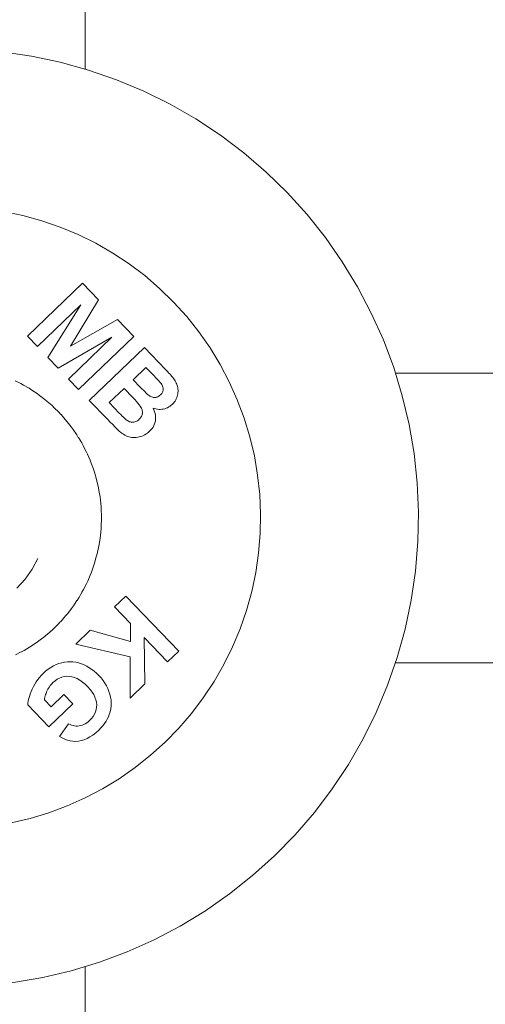
# Model space of a CAD drawing. Units: inches. Extents: x -64 to 225, y -276 to 64.
# Drawn here: x 79 to 85, y -47 to -32 of the extents above; entities that cross this region are included whole.
import ezdxf

# ---------------------------------------------------------------- set-up
doc = ezdxf.new("R2010")
doc.units = ezdxf.units.IN
doc.header["$MEASUREMENT"] = 0
doc.layers.add('_U+0421_U+043B_U+043E_U+0439 1', color=7, linetype='Continuous')

# ---------------------------------------------------------------- blocks, each defined once
blk = doc.blocks.new('block 26')
at = {"layer": '_U+0421_U+043B_U+043E_U+0439 1', "color": 250, "lineweight": 20, "true_color": 0x1c1c1b}
for points in [[(79.601, -32.953), (79.601, -27.749)], [(79.601, -51.235), (79.601, -46.026)]]:
    blk.add_lwpolyline(points, dxfattribs=at)
blk = doc.blocks.new('block 29')
at = {"layer": '_U+0421_U+043B_U+043E_U+0439 1', "color": 250, "lineweight": 20, "true_color": 0x1c1c1b}
for points in [[(104.478, -37.38), (84.116, -37.38)], [(108.728, -41.604), (84.115, -41.604)]]:
    blk.add_lwpolyline(points, dxfattribs=at)
blk = doc.blocks.new('block 45')
at = {"layer": '_U+0421_U+043B_U+043E_U+0439 1', "color": 250, "lineweight": 20, "true_color": 0x1c1c1b}
for points in [[(77.108, -32.677), (76.681, -32.723)], [(77.537, -32.659), (77.108, -32.677)], [(77.966, -32.667), (77.537, -32.659)], [(78.394, -32.702), (77.966, -32.667)], [(76.258, -32.795), (75.841, -32.894)], [(76.681, -32.723), (76.258, -32.795)], [(78.819, -32.764), (78.394, -32.702)], [(79.239, -32.853), (78.819, -32.764)], [(75.841, -32.894), (75.43, -33.019)], [(79.652, -32.967), (79.239, -32.853)], [(80.058, -33.108), (79.652, -32.967)], [(75.43, -33.019), (75.028, -33.169)], [(80.454, -33.273), (80.058, -33.108)], [(75.028, -33.169), (74.636, -33.344)], [(80.839, -33.464), (80.454, -33.273)], [(74.636, -33.344), (74.256, -33.544)], [(74.256, -33.544), (73.889, -33.767)], [(81.211, -33.678), (80.839, -33.464)], [(81.569, -33.914), (81.211, -33.678)], [(73.889, -33.767), (73.537, -34.013)], [(81.911, -34.173), (81.569, -33.914)], [(73.537, -34.013), (73.201, -34.28)], [(82.236, -34.453), (81.911, -34.173)], [(73.201, -34.28), (72.883, -34.568)], [(82.543, -34.753), (82.236, -34.453)], [(72.883, -34.568), (72.583, -34.875)], [(82.831, -35.071), (82.543, -34.753)], [(72.583, -34.875), (72.303, -35.2)], [(77.28, -34.969), (76.997, -34.999)], [(77.565, -34.957), (77.28, -34.969)], [(77.85, -34.962), (77.565, -34.957)], [(78.134, -34.985), (77.85, -34.962)], [(78.416, -35.026), (78.134, -34.985)], [(76.439, -35.113), (76.167, -35.196)], [(76.716, -35.047), (76.439, -35.113)], [(76.997, -34.999), (76.716, -35.047)], [(78.694, -35.085), (78.416, -35.026)], [(78.969, -35.161), (78.694, -35.085)], [(83.098, -35.407), (82.831, -35.071)], [(72.303, -35.2), (72.044, -35.542)], [(76.167, -35.196), (75.9, -35.295)], [(79.238, -35.255), (78.969, -35.161)], [(79.501, -35.364), (79.238, -35.255)], [(75.64, -35.412), (75.388, -35.544)], [(75.9, -35.295), (75.64, -35.412)], [(79.756, -35.491), (79.501, -35.364)], [(83.344, -35.759), (83.098, -35.407)], [(72.044, -35.542), (71.808, -35.9)], [(75.388, -35.544), (75.144, -35.692)], [(80.003, -35.633), (79.756, -35.491)], [(75.144, -35.692), (74.911, -35.855)], [(80.241, -35.79), (80.003, -35.633)], [(74.911, -35.855), (74.688, -36.032)], [(80.468, -35.962), (80.241, -35.79)], [(83.567, -36.126), (83.344, -35.759)], [(71.808, -35.9), (71.594, -36.272)], [(80.684, -36.147), (80.468, -35.962)], [(74.688, -36.032), (74.476, -36.223)], [(83.766, -36.506), (83.567, -36.126)], [(71.594, -36.272), (71.403, -36.657)], [(74.476, -36.223), (74.277, -36.427)], [(80.888, -36.346), (80.684, -36.147)], [(74.277, -36.427), (74.092, -36.643)], [(81.079, -36.558), (80.888, -36.346)], [(81.256, -36.781), (81.079, -36.558)], [(83.942, -36.898), (83.766, -36.506)], [(71.403, -36.657), (71.238, -37.053)], [(74.092, -36.643), (73.92, -36.87)], [(81.419, -37.014), (81.256, -36.781)], [(73.92, -36.87), (73.763, -37.108)], [(84.092, -37.3), (83.942, -36.898)], [(71.238, -37.053), (71.097, -37.459)], [(73.763, -37.108), (73.621, -37.355)], [(81.567, -37.258), (81.419, -37.014)], [(81.699, -37.51), (81.567, -37.258)], [(73.621, -37.355), (73.494, -37.61)], [(84.217, -37.711), (84.092, -37.3)], [(71.097, -37.459), (70.983, -37.872)], [(81.816, -37.77), (81.699, -37.51)], [(73.494, -37.61), (73.384, -37.873)], [(84.316, -38.128), (84.217, -37.711)], [(81.915, -38.037), (81.816, -37.77)], [(70.983, -37.872), (70.894, -38.292)], [(73.384, -37.873), (73.291, -38.142)], [(73.291, -38.142), (73.215, -38.417)], [(81.998, -38.309), (81.915, -38.037)], [(84.388, -38.551), (84.316, -38.128)], [(70.894, -38.292), (70.834, -38.702)], [(73.215, -38.417), (73.156, -38.695)], [(82.064, -38.587), (81.998, -38.309)], [(84.433, -38.978), (84.388, -38.551)], [(73.156, -38.695), (73.155, -38.702)], [(82.112, -38.867), (82.064, -38.587)], [(82.142, -39.151), (82.112, -38.867)], [(84.452, -39.407), (84.433, -38.978)], [(82.154, -39.435), (82.142, -39.151)], [(82.149, -39.72), (82.154, -39.435)], [(84.444, -39.836), (84.452, -39.407)], [(82.126, -40.004), (82.149, -39.72)], [(84.409, -40.264), (84.444, -39.836)], [(82.085, -40.286), (82.126, -40.004)], [(70.837, -40.282), (70.853, -40.43)], [(73.158, -40.282), (73.177, -40.394)], [(82.026, -40.564), (82.085, -40.286)], [(84.347, -40.689), (84.409, -40.264)], [(70.853, -40.43), (70.925, -40.853)], [(73.177, -40.394), (73.243, -40.672)], [(81.95, -40.839), (82.026, -40.564)], [(73.243, -40.672), (73.325, -40.944)], [(84.258, -41.109), (84.347, -40.689)], [(70.925, -40.853), (71.024, -41.27)], [(81.856, -41.108), (81.95, -40.839)], [(73.325, -40.944), (73.425, -41.211)], [(81.747, -41.371), (81.856, -41.108)], [(84.144, -41.522), (84.258, -41.109)], [(71.024, -41.27), (71.149, -41.681)], [(73.425, -41.211), (73.542, -41.471)], [(81.62, -41.626), (81.747, -41.371)], [(73.542, -41.471), (73.674, -41.723)], [(84.003, -41.928), (84.144, -41.522)], [(71.149, -41.681), (71.299, -42.083)], [(73.674, -41.723), (73.822, -41.967)], [(81.478, -41.873), (81.62, -41.626)], [(81.321, -42.111), (81.478, -41.873)], [(73.822, -41.967), (73.985, -42.2)], [(83.838, -42.324), (84.003, -41.928)], [(71.299, -42.083), (71.474, -42.475)], [(81.149, -42.338), (81.321, -42.111)], [(73.985, -42.2), (74.162, -42.423)], [(74.162, -42.423), (74.353, -42.635)], [(80.964, -42.554), (81.149, -42.338)], [(83.647, -42.709), (83.838, -42.324)], [(71.474, -42.475), (71.674, -42.855)], [(80.964, -42.554), (80.765, -42.758)], [(74.353, -42.635), (74.557, -42.834)], [(83.433, -43.081), (83.647, -42.709)], [(71.674, -42.855), (71.897, -43.222)], [(74.557, -42.834), (74.773, -43.019)], [(80.765, -42.758), (80.553, -42.949)], [(74.773, -43.019), (75, -43.191)], [(80.33, -43.126), (80.553, -42.949)], [(80.097, -43.289), (80.33, -43.126)], [(83.196, -43.439), (83.433, -43.081)], [(71.897, -43.222), (72.143, -43.574)], [(75, -43.191), (75.238, -43.348)], [(79.853, -43.437), (80.097, -43.289)], [(75.238, -43.348), (75.485, -43.49)], [(79.601, -43.569), (79.853, -43.437)], [(82.938, -43.781), (83.196, -43.439)], [(72.143, -43.574), (72.41, -43.91)], [(75.485, -43.49), (75.74, -43.617)], [(79.341, -43.686), (79.601, -43.569)], [(75.74, -43.617), (76.003, -43.726)], [(76.003, -43.726), (76.272, -43.82)], [(79.074, -43.785), (79.341, -43.686)], [(76.272, -43.82), (76.547, -43.896)], [(78.524, -43.934), (78.802, -43.868)], [(78.802, -43.868), (79.074, -43.785)], [(82.658, -44.106), (82.938, -43.781)], [(72.41, -43.91), (72.697, -44.228)], [(76.547, -43.896), (76.825, -43.955)], [(76.825, -43.955), (77.107, -43.996)], [(77.107, -43.996), (77.391, -44.019)], [(77.391, -44.019), (77.676, -44.024)], [(77.676, -44.024), (77.96, -44.012)], [(77.96, -44.012), (78.244, -43.982)], [(78.244, -43.982), (78.524, -43.934)], [(82.358, -44.414), (82.658, -44.106)], [(72.697, -44.228), (73.005, -44.528)], [(82.358, -44.414), (82.039, -44.701)], [(73.005, -44.528), (73.33, -44.808)], [(81.704, -44.968), (82.039, -44.701)], [(73.33, -44.808), (73.672, -45.067)], [(81.352, -45.214), (81.704, -44.968)], [(73.672, -45.067), (74.03, -45.303)], [(74.03, -45.303), (74.402, -45.517)], [(80.985, -45.437), (81.352, -45.214)], [(80.605, -45.637), (80.985, -45.437)], [(74.402, -45.517), (74.787, -45.708)], [(74.787, -45.708), (75.183, -45.873)], [(80.213, -45.812), (80.605, -45.637)], [(75.183, -45.873), (75.589, -46.014)], [(79.811, -45.962), (80.213, -45.812)], [(75.589, -46.014), (76.002, -46.128)], [(79.4, -46.087), (79.811, -45.962)], [(76.002, -46.128), (76.422, -46.217)], [(78.983, -46.186), (79.4, -46.087)], [(76.422, -46.217), (76.847, -46.279)], [(76.847, -46.279), (77.275, -46.314)], [(77.275, -46.314), (77.704, -46.322)], [(77.704, -46.322), (78.133, -46.304)], [(78.133, -46.304), (78.559, -46.258)], [(78.559, -46.258), (78.983, -46.186)]]:
    blk.add_lwpolyline(points, dxfattribs=at)
blk = doc.blocks.new('block 46')
at = {"layer": '_U+0421_U+043B_U+043E_U+0439 1', "color": 250, "lineweight": 20, "true_color": 0x1c1c1b}
for points in [[(77.108, -32.677), (76.681, -32.723)], [(77.537, -32.659), (77.108, -32.677)], [(77.966, -32.667), (77.537, -32.659)], [(78.394, -32.702), (77.966, -32.667)], [(76.258, -32.795), (75.841, -32.894)], [(76.681, -32.723), (76.258, -32.795)], [(78.819, -32.764), (78.394, -32.702)], [(79.239, -32.853), (78.819, -32.764)], [(75.841, -32.894), (75.43, -33.019)], [(79.652, -32.967), (79.239, -32.853)], [(80.058, -33.108), (79.652, -32.967)], [(75.43, -33.019), (75.028, -33.169)], [(80.454, -33.273), (80.058, -33.108)], [(75.028, -33.169), (74.636, -33.344)], [(80.839, -33.464), (80.454, -33.273)], [(74.636, -33.344), (74.256, -33.544)], [(74.256, -33.544), (73.889, -33.767)], [(81.211, -33.678), (80.839, -33.464)], [(81.569, -33.914), (81.211, -33.678)], [(73.889, -33.767), (73.537, -34.013)], [(81.911, -34.173), (81.569, -33.914)], [(73.537, -34.013), (73.201, -34.28)], [(82.236, -34.453), (81.911, -34.173)], [(73.201, -34.28), (72.883, -34.568)], [(82.543, -34.753), (82.236, -34.453)], [(72.883, -34.568), (72.583, -34.875)], [(82.831, -35.071), (82.543, -34.753)], [(72.583, -34.875), (72.303, -35.2)], [(77.28, -34.969), (76.997, -34.999)], [(77.565, -34.957), (77.28, -34.969)], [(77.85, -34.962), (77.565, -34.957)], [(78.134, -34.985), (77.85, -34.962)], [(78.416, -35.026), (78.134, -34.985)], [(76.439, -35.113), (76.167, -35.196)], [(76.716, -35.047), (76.439, -35.113)], [(76.997, -34.999), (76.716, -35.047)], [(78.694, -35.085), (78.416, -35.026)], [(78.969, -35.161), (78.694, -35.085)], [(83.098, -35.407), (82.831, -35.071)], [(72.303, -35.2), (72.044, -35.542)], [(76.167, -35.196), (75.9, -35.295)], [(79.238, -35.255), (78.969, -35.161)], [(79.501, -35.364), (79.238, -35.255)], [(75.64, -35.412), (75.388, -35.544)], [(75.9, -35.295), (75.64, -35.412)], [(79.756, -35.491), (79.501, -35.364)], [(83.344, -35.759), (83.098, -35.407)], [(72.044, -35.542), (71.808, -35.9)], [(75.388, -35.544), (75.144, -35.692)], [(80.003, -35.633), (79.756, -35.491)], [(75.144, -35.692), (74.911, -35.855)], [(80.241, -35.79), (80.003, -35.633)], [(74.911, -35.855), (74.688, -36.032)], [(80.468, -35.962), (80.241, -35.79)], [(83.567, -36.126), (83.344, -35.759)], [(71.808, -35.9), (71.594, -36.272)], [(80.684, -36.147), (80.468, -35.962)], [(74.688, -36.032), (74.476, -36.223)], [(83.766, -36.506), (83.567, -36.126)], [(71.594, -36.272), (71.403, -36.657)], [(74.476, -36.223), (74.277, -36.427)], [(80.888, -36.346), (80.684, -36.147)], [(74.277, -36.427), (74.092, -36.643)], [(81.079, -36.558), (80.888, -36.346)], [(81.256, -36.781), (81.079, -36.558)], [(83.942, -36.898), (83.766, -36.506)], [(71.403, -36.657), (71.238, -37.053)], [(74.092, -36.643), (73.92, -36.87)], [(81.419, -37.014), (81.256, -36.781)], [(73.92, -36.87), (73.763, -37.108)], [(84.092, -37.3), (83.942, -36.898)], [(71.238, -37.053), (71.097, -37.459)], [(73.763, -37.108), (73.621, -37.355)], [(81.567, -37.258), (81.419, -37.014)], [(81.699, -37.51), (81.567, -37.258)], [(73.621, -37.355), (73.494, -37.61)], [(84.217, -37.711), (84.092, -37.3)], [(71.097, -37.459), (70.983, -37.872)], [(81.816, -37.77), (81.699, -37.51)], [(73.494, -37.61), (73.384, -37.873)], [(84.316, -38.128), (84.217, -37.711)], [(81.915, -38.037), (81.816, -37.77)], [(70.983, -37.872), (70.894, -38.292)], [(73.384, -37.873), (73.291, -38.142)], [(73.291, -38.142), (73.215, -38.417)], [(81.998, -38.309), (81.915, -38.037)], [(84.388, -38.551), (84.316, -38.128)], [(70.894, -38.292), (70.834, -38.702)], [(73.215, -38.417), (73.156, -38.695)], [(82.064, -38.587), (81.998, -38.309)], [(84.433, -38.978), (84.388, -38.551)], [(73.156, -38.695), (73.155, -38.702)], [(82.112, -38.867), (82.064, -38.587)], [(82.142, -39.151), (82.112, -38.867)], [(84.452, -39.407), (84.433, -38.978)], [(82.154, -39.435), (82.142, -39.151)], [(82.149, -39.72), (82.154, -39.435)], [(84.444, -39.836), (84.452, -39.407)], [(82.126, -40.004), (82.149, -39.72)], [(84.409, -40.264), (84.444, -39.836)], [(82.085, -40.286), (82.126, -40.004)], [(70.837, -40.282), (70.853, -40.43)], [(73.158, -40.282), (73.177, -40.394)], [(82.026, -40.564), (82.085, -40.286)], [(84.347, -40.689), (84.409, -40.264)], [(70.853, -40.43), (70.925, -40.853)], [(73.177, -40.394), (73.243, -40.672)], [(81.95, -40.839), (82.026, -40.564)], [(73.243, -40.672), (73.325, -40.944)], [(84.258, -41.109), (84.347, -40.689)], [(70.925, -40.853), (71.024, -41.27)], [(81.856, -41.108), (81.95, -40.839)], [(73.325, -40.944), (73.425, -41.211)], [(81.747, -41.371), (81.856, -41.108)], [(84.144, -41.522), (84.258, -41.109)], [(71.024, -41.27), (71.149, -41.681)], [(73.425, -41.211), (73.542, -41.471)], [(81.62, -41.626), (81.747, -41.371)], [(73.542, -41.471), (73.674, -41.723)], [(84.003, -41.928), (84.144, -41.522)], [(71.149, -41.681), (71.299, -42.083)], [(73.674, -41.723), (73.822, -41.967)], [(81.478, -41.873), (81.62, -41.626)], [(81.321, -42.111), (81.478, -41.873)], [(73.822, -41.967), (73.985, -42.2)], [(83.838, -42.324), (84.003, -41.928)], [(71.299, -42.083), (71.474, -42.475)], [(81.149, -42.338), (81.321, -42.111)], [(73.985, -42.2), (74.162, -42.423)], [(74.162, -42.423), (74.353, -42.635)], [(80.964, -42.554), (81.149, -42.338)], [(83.647, -42.709), (83.838, -42.324)], [(71.474, -42.475), (71.674, -42.855)], [(80.964, -42.554), (80.765, -42.758)], [(74.353, -42.635), (74.557, -42.834)], [(83.433, -43.081), (83.647, -42.709)], [(71.674, -42.855), (71.897, -43.222)], [(74.557, -42.834), (74.773, -43.019)], [(80.765, -42.758), (80.553, -42.949)], [(74.773, -43.019), (75, -43.191)], [(80.33, -43.126), (80.553, -42.949)], [(80.097, -43.289), (80.33, -43.126)], [(83.196, -43.439), (83.433, -43.081)], [(71.897, -43.222), (72.143, -43.574)], [(75, -43.191), (75.238, -43.348)], [(79.853, -43.437), (80.097, -43.289)], [(75.238, -43.348), (75.485, -43.49)], [(79.601, -43.569), (79.853, -43.437)], [(82.938, -43.781), (83.196, -43.439)], [(72.143, -43.574), (72.41, -43.91)], [(75.485, -43.49), (75.74, -43.617)], [(79.341, -43.686), (79.601, -43.569)], [(75.74, -43.617), (76.003, -43.726)], [(76.003, -43.726), (76.272, -43.82)], [(79.074, -43.785), (79.341, -43.686)], [(76.272, -43.82), (76.547, -43.896)], [(78.524, -43.934), (78.802, -43.868)], [(78.802, -43.868), (79.074, -43.785)], [(82.658, -44.106), (82.938, -43.781)], [(72.41, -43.91), (72.697, -44.228)], [(76.547, -43.896), (76.825, -43.955)], [(76.825, -43.955), (77.107, -43.996)], [(77.107, -43.996), (77.391, -44.019)], [(77.391, -44.019), (77.676, -44.024)], [(77.676, -44.024), (77.96, -44.012)], [(77.96, -44.012), (78.244, -43.982)], [(78.244, -43.982), (78.524, -43.934)], [(82.358, -44.414), (82.658, -44.106)], [(72.697, -44.228), (73.005, -44.528)], [(82.358, -44.414), (82.039, -44.701)], [(73.005, -44.528), (73.33, -44.808)], [(81.704, -44.968), (82.039, -44.701)], [(73.33, -44.808), (73.672, -45.067)], [(81.352, -45.214), (81.704, -44.968)], [(73.672, -45.067), (74.03, -45.303)], [(74.03, -45.303), (74.402, -45.517)], [(80.985, -45.437), (81.352, -45.214)], [(80.605, -45.637), (80.985, -45.437)], [(74.402, -45.517), (74.787, -45.708)], [(74.787, -45.708), (75.183, -45.873)], [(80.213, -45.812), (80.605, -45.637)], [(75.183, -45.873), (75.589, -46.014)], [(79.811, -45.962), (80.213, -45.812)], [(75.589, -46.014), (76.002, -46.128)], [(79.4, -46.087), (79.811, -45.962)], [(76.002, -46.128), (76.422, -46.217)], [(78.983, -46.186), (79.4, -46.087)], [(76.422, -46.217), (76.847, -46.279)], [(76.847, -46.279), (77.275, -46.314)], [(77.275, -46.314), (77.704, -46.322)], [(77.704, -46.322), (78.133, -46.304)], [(78.133, -46.304), (78.559, -46.258)], [(78.559, -46.258), (78.983, -46.186)]]:
    blk.add_lwpolyline(points, dxfattribs=at)
blk = doc.blocks.new('block 47')
at = {"layer": '_U+0421_U+043B_U+043E_U+0439 1', "color": 250, "lineweight": 20, "true_color": 0x1c1c1b}
for points in [[(77.108, -32.677), (76.681, -32.723)], [(77.537, -32.659), (77.108, -32.677)], [(77.966, -32.667), (77.537, -32.659)], [(78.394, -32.702), (77.966, -32.667)], [(76.258, -32.795), (75.841, -32.894)], [(76.681, -32.723), (76.258, -32.795)], [(78.819, -32.764), (78.394, -32.702)], [(79.239, -32.853), (78.819, -32.764)], [(75.841, -32.894), (75.43, -33.019)], [(79.652, -32.967), (79.239, -32.853)], [(80.058, -33.108), (79.652, -32.967)], [(75.43, -33.019), (75.028, -33.169)], [(80.454, -33.273), (80.058, -33.108)], [(75.028, -33.169), (74.636, -33.344)], [(80.839, -33.464), (80.454, -33.273)], [(74.636, -33.344), (74.256, -33.544)], [(74.256, -33.544), (73.889, -33.767)], [(81.211, -33.678), (80.839, -33.464)], [(81.569, -33.914), (81.211, -33.678)], [(73.889, -33.767), (73.537, -34.013)], [(81.911, -34.173), (81.569, -33.914)], [(73.537, -34.013), (73.201, -34.28)], [(82.236, -34.453), (81.911, -34.173)], [(73.201, -34.28), (72.883, -34.568)], [(82.543, -34.753), (82.236, -34.453)], [(72.883, -34.568), (72.583, -34.875)], [(82.831, -35.071), (82.543, -34.753)], [(72.583, -34.875), (72.303, -35.2)], [(77.28, -34.969), (76.997, -34.999)], [(77.565, -34.957), (77.28, -34.969)], [(77.85, -34.962), (77.565, -34.957)], [(78.134, -34.985), (77.85, -34.962)], [(78.416, -35.026), (78.134, -34.985)], [(76.439, -35.113), (76.167, -35.196)], [(76.716, -35.047), (76.439, -35.113)], [(76.997, -34.999), (76.716, -35.047)], [(78.694, -35.085), (78.416, -35.026)], [(78.969, -35.161), (78.694, -35.085)], [(83.098, -35.407), (82.831, -35.071)], [(72.303, -35.2), (72.044, -35.542)], [(76.167, -35.196), (75.9, -35.295)], [(79.238, -35.255), (78.969, -35.161)], [(79.501, -35.364), (79.238, -35.255)], [(75.64, -35.412), (75.388, -35.544)], [(75.9, -35.295), (75.64, -35.412)], [(79.756, -35.491), (79.501, -35.364)], [(83.344, -35.759), (83.098, -35.407)], [(72.044, -35.542), (71.808, -35.9)], [(75.388, -35.544), (75.144, -35.692)], [(80.003, -35.633), (79.756, -35.491)], [(75.144, -35.692), (74.911, -35.855)], [(80.241, -35.79), (80.003, -35.633)], [(74.911, -35.855), (74.688, -36.032)], [(80.468, -35.962), (80.241, -35.79)], [(83.567, -36.126), (83.344, -35.759)], [(71.808, -35.9), (71.594, -36.272)], [(80.684, -36.147), (80.468, -35.962)], [(74.688, -36.032), (74.476, -36.223)], [(83.766, -36.506), (83.567, -36.126)], [(71.594, -36.272), (71.403, -36.657)], [(74.476, -36.223), (74.277, -36.427)], [(80.888, -36.346), (80.684, -36.147)], [(74.277, -36.427), (74.092, -36.643)], [(81.079, -36.558), (80.888, -36.346)], [(81.256, -36.781), (81.079, -36.558)], [(83.942, -36.898), (83.766, -36.506)], [(71.403, -36.657), (71.238, -37.053)], [(74.092, -36.643), (73.92, -36.87)], [(81.419, -37.014), (81.256, -36.781)], [(73.92, -36.87), (73.763, -37.108)], [(84.092, -37.3), (83.942, -36.898)], [(71.238, -37.053), (71.097, -37.459)], [(73.763, -37.108), (73.621, -37.355)], [(81.567, -37.258), (81.419, -37.014)], [(81.699, -37.51), (81.567, -37.258)], [(73.621, -37.355), (73.494, -37.61)], [(84.217, -37.711), (84.092, -37.3)], [(71.097, -37.459), (70.983, -37.872)], [(81.816, -37.77), (81.699, -37.51)], [(73.494, -37.61), (73.384, -37.873)], [(84.316, -38.128), (84.217, -37.711)], [(81.915, -38.037), (81.816, -37.77)], [(70.983, -37.872), (70.894, -38.292)], [(73.384, -37.873), (73.291, -38.142)], [(73.291, -38.142), (73.215, -38.417)], [(81.998, -38.309), (81.915, -38.037)], [(84.388, -38.551), (84.316, -38.128)], [(70.894, -38.292), (70.834, -38.702)], [(73.215, -38.417), (73.156, -38.695)], [(82.064, -38.587), (81.998, -38.309)], [(84.433, -38.978), (84.388, -38.551)], [(73.156, -38.695), (73.155, -38.702)], [(82.112, -38.867), (82.064, -38.587)], [(82.142, -39.151), (82.112, -38.867)], [(84.452, -39.407), (84.433, -38.978)], [(82.154, -39.435), (82.142, -39.151)], [(82.149, -39.72), (82.154, -39.435)], [(84.444, -39.836), (84.452, -39.407)], [(82.126, -40.004), (82.149, -39.72)], [(84.409, -40.264), (84.444, -39.836)], [(82.085, -40.286), (82.126, -40.004)], [(70.837, -40.282), (70.853, -40.43)], [(73.158, -40.282), (73.177, -40.394)], [(82.026, -40.564), (82.085, -40.286)], [(84.347, -40.689), (84.409, -40.264)], [(70.853, -40.43), (70.925, -40.853)], [(73.177, -40.394), (73.243, -40.672)], [(81.95, -40.839), (82.026, -40.564)], [(73.243, -40.672), (73.325, -40.944)], [(84.258, -41.109), (84.347, -40.689)], [(70.925, -40.853), (71.024, -41.27)], [(81.856, -41.108), (81.95, -40.839)], [(73.325, -40.944), (73.425, -41.211)], [(81.747, -41.371), (81.856, -41.108)], [(84.144, -41.522), (84.258, -41.109)], [(71.024, -41.27), (71.149, -41.681)], [(73.425, -41.211), (73.542, -41.471)], [(81.62, -41.626), (81.747, -41.371)], [(73.542, -41.471), (73.674, -41.723)], [(84.003, -41.928), (84.144, -41.522)], [(71.149, -41.681), (71.299, -42.083)], [(73.674, -41.723), (73.822, -41.967)], [(81.478, -41.873), (81.62, -41.626)], [(81.321, -42.111), (81.478, -41.873)], [(73.822, -41.967), (73.985, -42.2)], [(83.838, -42.324), (84.003, -41.928)], [(71.299, -42.083), (71.474, -42.475)], [(81.149, -42.338), (81.321, -42.111)], [(73.985, -42.2), (74.162, -42.423)], [(74.162, -42.423), (74.353, -42.635)], [(80.964, -42.554), (81.149, -42.338)], [(83.647, -42.709), (83.838, -42.324)], [(71.474, -42.475), (71.674, -42.855)], [(80.964, -42.554), (80.765, -42.758)], [(74.353, -42.635), (74.557, -42.834)], [(83.433, -43.081), (83.647, -42.709)], [(71.674, -42.855), (71.897, -43.222)], [(74.557, -42.834), (74.773, -43.019)], [(80.765, -42.758), (80.553, -42.949)], [(74.773, -43.019), (75, -43.191)], [(80.33, -43.126), (80.553, -42.949)], [(80.097, -43.289), (80.33, -43.126)], [(83.196, -43.439), (83.433, -43.081)], [(71.897, -43.222), (72.143, -43.574)], [(75, -43.191), (75.238, -43.348)], [(79.853, -43.437), (80.097, -43.289)], [(75.238, -43.348), (75.485, -43.49)], [(79.601, -43.569), (79.853, -43.437)], [(82.938, -43.781), (83.196, -43.439)], [(72.143, -43.574), (72.41, -43.91)], [(75.485, -43.49), (75.74, -43.617)], [(79.341, -43.686), (79.601, -43.569)], [(75.74, -43.617), (76.003, -43.726)], [(76.003, -43.726), (76.272, -43.82)], [(79.074, -43.785), (79.341, -43.686)], [(76.272, -43.82), (76.547, -43.896)], [(78.524, -43.934), (78.802, -43.868)], [(78.802, -43.868), (79.074, -43.785)], [(82.658, -44.106), (82.938, -43.781)], [(72.41, -43.91), (72.697, -44.228)], [(76.547, -43.896), (76.825, -43.955)], [(76.825, -43.955), (77.107, -43.996)], [(77.107, -43.996), (77.391, -44.019)], [(77.391, -44.019), (77.676, -44.024)], [(77.676, -44.024), (77.96, -44.012)], [(77.96, -44.012), (78.244, -43.982)], [(78.244, -43.982), (78.524, -43.934)], [(82.358, -44.414), (82.658, -44.106)], [(72.697, -44.228), (73.005, -44.528)], [(82.358, -44.414), (82.039, -44.701)], [(73.005, -44.528), (73.33, -44.808)], [(81.704, -44.968), (82.039, -44.701)], [(73.33, -44.808), (73.672, -45.067)], [(81.352, -45.214), (81.704, -44.968)], [(73.672, -45.067), (74.03, -45.303)], [(74.03, -45.303), (74.402, -45.517)], [(80.985, -45.437), (81.352, -45.214)], [(80.605, -45.637), (80.985, -45.437)], [(74.402, -45.517), (74.787, -45.708)], [(74.787, -45.708), (75.183, -45.873)], [(80.213, -45.812), (80.605, -45.637)], [(75.183, -45.873), (75.589, -46.014)], [(79.811, -45.962), (80.213, -45.812)], [(75.589, -46.014), (76.002, -46.128)], [(79.4, -46.087), (79.811, -45.962)], [(76.002, -46.128), (76.422, -46.217)], [(78.983, -46.186), (79.4, -46.087)], [(76.422, -46.217), (76.847, -46.279)], [(76.847, -46.279), (77.275, -46.314)], [(77.275, -46.314), (77.704, -46.322)], [(77.704, -46.322), (78.133, -46.304)], [(78.133, -46.304), (78.559, -46.258)], [(78.559, -46.258), (78.983, -46.186)]]:
    blk.add_lwpolyline(points, dxfattribs=at)
blk = doc.blocks.new('block 48')
at = {"layer": '_U+0421_U+043B_U+043E_U+0439 1', "color": 250, "lineweight": 20, "true_color": 0x1c1c1b}
for points in [[(78.819, -32.764), (78.394, -32.702)], [(79.239, -32.853), (78.819, -32.764)], [(79.652, -32.967), (79.239, -32.853)], [(80.058, -33.108), (79.652, -32.967)], [(80.454, -33.273), (80.058, -33.108)], [(80.839, -33.464), (80.454, -33.273)], [(81.211, -33.678), (80.839, -33.464)], [(81.569, -33.914), (81.211, -33.678)], [(81.911, -34.173), (81.569, -33.914)], [(82.236, -34.453), (81.911, -34.173)], [(82.543, -34.753), (82.236, -34.453)], [(82.831, -35.071), (82.543, -34.753)], [(78.694, -35.085), (78.416, -35.026)], [(78.969, -35.161), (78.694, -35.085)], [(83.098, -35.407), (82.831, -35.071)], [(79.238, -35.255), (78.969, -35.161)], [(79.501, -35.364), (79.238, -35.255)], [(79.756, -35.491), (79.501, -35.364)], [(83.344, -35.759), (83.098, -35.407)], [(80.003, -35.633), (79.756, -35.491)], [(80.241, -35.79), (80.003, -35.633)], [(80.468, -35.962), (80.241, -35.79)], [(83.567, -36.126), (83.344, -35.759)], [(80.684, -36.147), (80.468, -35.962)], [(79.564, -36.073), (78.762, -36.845)], [(79.797, -36.315), (79.564, -36.073)], [(83.766, -36.506), (83.567, -36.126)], [(80.888, -36.346), (80.684, -36.147)], [(78.906, -36.995), (79.538, -36.388)], [(79.538, -36.388), (79.058, -37.153)], [(79.389, -36.987), (79.797, -36.315)], [(81.079, -36.558), (80.888, -36.346)], [(81.256, -36.781), (81.079, -36.558)], [(83.942, -36.898), (83.766, -36.506)], [(80.074, -36.603), (79.389, -36.987)], [(80.308, -36.846), (80.074, -36.603)], [(78.906, -36.995), (78.762, -36.845)], [(79.506, -37.618), (80.308, -36.846)], [(81.419, -37.014), (81.256, -36.781)], [(79.209, -37.31), (79.992, -36.86)], [(79.992, -36.86), (79.361, -37.468)], [(84.092, -37.3), (83.942, -36.898)], [(79.662, -37.781), (80.465, -37.009)], [(80.773, -37.329), (80.465, -37.009)], [(81.567, -37.258), (81.419, -37.014)], [(79.058, -37.153), (79.209, -37.31)], [(81.699, -37.51), (81.567, -37.258)], [(80.301, -37.478), (80.486, -37.299)], [(80.576, -37.392), (80.486, -37.299)], [(80.576, -37.392), (80.605, -37.423)], [(80.605, -37.423), (80.631, -37.45)], [(80.798, -37.356), (80.773, -37.329)], [(80.821, -37.38), (80.798, -37.356)], [(80.842, -37.403), (80.821, -37.38)], [(80.86, -37.425), (80.842, -37.403)], [(80.876, -37.444), (80.86, -37.425)], [(84.217, -37.711), (84.092, -37.3)], [(78.582, -37.492), (78.665, -37.534)], [(78.704, -37.556), (78.665, -37.534)], [(78.704, -37.556), (78.705, -37.557)], [(78.705, -37.557), (78.786, -37.603)], [(79.361, -37.468), (79.506, -37.618)], [(80.403, -37.584), (80.301, -37.478)], [(80.631, -37.45), (80.654, -37.474)], [(80.654, -37.474), (80.672, -37.494)], [(80.672, -37.494), (80.687, -37.511)], [(80.687, -37.511), (80.698, -37.524)], [(80.698, -37.524), (80.706, -37.533)], [(80.706, -37.533), (80.715, -37.546)], [(80.715, -37.546), (80.722, -37.559)], [(80.722, -37.559), (80.728, -37.572)], [(80.728, -37.572), (80.733, -37.584)], [(80.89, -37.463), (80.876, -37.444)], [(80.902, -37.479), (80.89, -37.463)], [(80.912, -37.495), (80.902, -37.479)], [(80.921, -37.511), (80.912, -37.495)], [(80.928, -37.527), (80.921, -37.511)], [(80.935, -37.543), (80.928, -37.527)], [(80.941, -37.56), (80.935, -37.543)], [(80.946, -37.577), (80.941, -37.56)], [(81.816, -37.77), (81.699, -37.51)], [(78.824, -37.628), (78.786, -37.603)], [(78.824, -37.628), (78.824, -37.628)], [(78.824, -37.628), (78.902, -37.68)], [(78.938, -37.707), (78.902, -37.68)], [(78.938, -37.707), (78.939, -37.708)], [(78.939, -37.708), (79.013, -37.764)], [(79.953, -37.812), (80.167, -37.606)], [(80.293, -37.737), (80.167, -37.606)], [(80.428, -37.609), (80.403, -37.584)], [(80.45, -37.632), (80.428, -37.609)], [(80.469, -37.651), (80.45, -37.632)], [(80.486, -37.668), (80.469, -37.651)], [(80.499, -37.681), (80.486, -37.668)], [(80.511, -37.691), (80.499, -37.681)], [(80.519, -37.699), (80.511, -37.691)], [(80.532, -37.708), (80.519, -37.699)], [(80.545, -37.717), (80.532, -37.708)], [(80.558, -37.724), (80.545, -37.717)], [(80.673, -37.718), (80.661, -37.725)], [(80.685, -37.71), (80.673, -37.718)], [(80.696, -37.7), (80.685, -37.71)], [(80.706, -37.69), (80.696, -37.7)], [(80.715, -37.679), (80.706, -37.69)], [(80.722, -37.668), (80.715, -37.679)], [(80.728, -37.657), (80.722, -37.668)], [(80.732, -37.645), (80.728, -37.657)], [(80.735, -37.633), (80.732, -37.645)], [(80.733, -37.584), (80.736, -37.597)], [(80.737, -37.621), (80.735, -37.633)], [(80.736, -37.597), (80.737, -37.609)], [(80.737, -37.609), (80.737, -37.621)], [(80.941, -37.721), (80.946, -37.702)], [(80.949, -37.594), (80.946, -37.577)], [(80.946, -37.702), (80.949, -37.684)], [(80.951, -37.612), (80.949, -37.594)], [(80.949, -37.684), (80.951, -37.666)], [(80.953, -37.63), (80.951, -37.612)], [(80.951, -37.666), (80.953, -37.648)], [(80.953, -37.648), (80.953, -37.63)], [(84.316, -38.128), (84.217, -37.711)], [(79.048, -37.793), (79.013, -37.764)], [(79.048, -37.793), (79.048, -37.794)], [(79.048, -37.794), (79.119, -37.855)], [(79.151, -37.886), (79.119, -37.855)], [(79.662, -37.781), (79.925, -38.054)], [(80.097, -37.963), (79.953, -37.812)], [(80.293, -37.737), (80.322, -37.768)], [(80.322, -37.768), (80.347, -37.795)], [(80.347, -37.795), (80.368, -37.82)], [(80.368, -37.82), (80.387, -37.842)], [(80.387, -37.842), (80.401, -37.862)], [(80.401, -37.862), (80.412, -37.878)], [(80.571, -37.729), (80.558, -37.724)], [(80.584, -37.733), (80.571, -37.729)], [(80.597, -37.735), (80.584, -37.733)], [(80.611, -37.736), (80.597, -37.735)], [(80.624, -37.736), (80.611, -37.736)], [(80.637, -37.734), (80.624, -37.736)], [(80.649, -37.73), (80.637, -37.734)], [(80.661, -37.725), (80.649, -37.73)], [(80.837, -37.863), (80.854, -37.85)], [(80.854, -37.85), (80.871, -37.836)], [(80.871, -37.836), (80.885, -37.821)], [(80.885, -37.821), (80.898, -37.806)], [(80.898, -37.806), (80.909, -37.79)], [(80.909, -37.79), (80.919, -37.773)], [(80.919, -37.773), (80.928, -37.756)], [(80.928, -37.756), (80.935, -37.739)], [(80.935, -37.739), (80.941, -37.721)], [(81.915, -38.037), (81.816, -37.77)], [(79.151, -37.886), (79.152, -37.887)], [(79.152, -37.887), (79.219, -37.952)], [(79.249, -37.986), (79.219, -37.952)], [(79.249, -37.986), (79.25, -37.986)], [(79.25, -37.986), (79.312, -38.056)], [(80.12, -37.986), (80.097, -37.963)], [(80.141, -38.007), (80.12, -37.986)], [(80.412, -37.878), (80.42, -37.892)], [(80.42, -37.892), (80.425, -37.905)], [(80.425, -38.001), (80.42, -38.013)], [(80.425, -37.905), (80.429, -37.917)], [(80.429, -37.99), (80.425, -38.001)], [(80.429, -37.917), (80.432, -37.93)], [(80.432, -37.978), (80.429, -37.99)], [(80.432, -37.93), (80.434, -37.942)], [(80.434, -37.966), (80.432, -37.978)], [(80.434, -37.942), (80.434, -37.954)], [(80.434, -37.954), (80.434, -37.966)], [(80.589, -37.891), (80.61, -37.898)], [(80.601, -37.917), (80.589, -37.891)], [(80.611, -37.944), (80.601, -37.917)], [(80.61, -37.898), (80.631, -37.904)], [(80.619, -37.97), (80.611, -37.944)], [(80.624, -37.996), (80.619, -37.97)], [(80.626, -38.022), (80.624, -37.996)], [(80.631, -37.904), (80.652, -37.908)], [(80.652, -37.908), (80.673, -37.91)], [(80.673, -37.91), (80.695, -37.91)], [(80.695, -37.91), (80.716, -37.908)], [(80.716, -37.908), (80.738, -37.905)], [(80.738, -37.905), (80.76, -37.9)], [(80.76, -37.9), (80.78, -37.893)], [(80.78, -37.893), (80.8, -37.885)], [(80.8, -37.885), (80.819, -37.875)], [(80.819, -37.875), (80.837, -37.863)], [(79.34, -38.091), (79.312, -38.056)], [(79.34, -38.091), (79.341, -38.092)], [(79.341, -38.092), (79.399, -38.165)], [(79.925, -38.054), (79.965, -38.095)], [(79.965, -38.095), (80.002, -38.132)], [(80.002, -38.132), (80.034, -38.164)], [(80.159, -38.025), (80.141, -38.007)], [(80.175, -38.04), (80.159, -38.025)], [(80.189, -38.053), (80.175, -38.04)], [(80.2, -38.062), (80.189, -38.053)], [(80.209, -38.069), (80.2, -38.062)], [(80.221, -38.077), (80.209, -38.069)], [(80.233, -38.083), (80.221, -38.077)], [(80.246, -38.089), (80.233, -38.083)], [(80.259, -38.093), (80.246, -38.089)], [(80.271, -38.096), (80.259, -38.093)], [(80.285, -38.097), (80.271, -38.096)], [(80.298, -38.097), (80.285, -38.097)], [(80.311, -38.096), (80.298, -38.097)], [(80.325, -38.093), (80.311, -38.096)], [(80.338, -38.088), (80.325, -38.093)], [(80.35, -38.082), (80.338, -38.088)], [(80.363, -38.075), (80.35, -38.082)], [(80.376, -38.065), (80.363, -38.075)], [(80.388, -38.054), (80.376, -38.065)], [(80.398, -38.044), (80.388, -38.054)], [(80.406, -38.034), (80.398, -38.044)], [(80.414, -38.023), (80.406, -38.034)], [(80.42, -38.013), (80.414, -38.023)], [(80.59, -38.167), (80.602, -38.145)], [(80.602, -38.145), (80.611, -38.122)], [(80.611, -38.122), (80.619, -38.098)], [(80.619, -38.098), (80.624, -38.073)], [(80.624, -38.073), (80.626, -38.047)], [(80.626, -38.047), (80.626, -38.022)], [(81.998, -38.309), (81.915, -38.037)], [(84.388, -38.551), (84.316, -38.128)], [(79.425, -38.202), (79.399, -38.165)], [(79.425, -38.202), (79.425, -38.202)], [(79.425, -38.202), (79.479, -38.279)], [(79.502, -38.318), (79.479, -38.279)], [(80.034, -38.164), (80.061, -38.191)], [(80.061, -38.191), (80.084, -38.213)], [(80.084, -38.213), (80.103, -38.231)], [(80.103, -38.231), (80.118, -38.243)], [(80.118, -38.243), (80.138, -38.259)], [(80.138, -38.259), (80.158, -38.273)], [(80.158, -38.273), (80.178, -38.285)], [(80.178, -38.285), (80.198, -38.295)], [(80.431, -38.298), (80.451, -38.289)], [(80.451, -38.289), (80.471, -38.279)], [(80.471, -38.279), (80.49, -38.268)], [(80.49, -38.268), (80.507, -38.256)], [(80.507, -38.256), (80.524, -38.243)], [(80.524, -38.243), (80.54, -38.228)], [(80.54, -38.228), (80.559, -38.209)], [(80.559, -38.209), (80.576, -38.188)], [(80.576, -38.188), (80.59, -38.167)], [(79.502, -38.318), (79.503, -38.318)], [(79.503, -38.318), (79.551, -38.398)], [(79.572, -38.438), (79.551, -38.398)], [(80.198, -38.295), (80.219, -38.304)], [(80.219, -38.304), (80.239, -38.31)], [(80.239, -38.31), (80.26, -38.315)], [(80.26, -38.315), (80.281, -38.319)], [(80.281, -38.319), (80.302, -38.32)], [(80.302, -38.32), (80.324, -38.32)], [(80.324, -38.32), (80.345, -38.319)], [(80.345, -38.319), (80.366, -38.316)], [(80.366, -38.316), (80.388, -38.311)], [(80.388, -38.311), (80.41, -38.305)], [(80.41, -38.305), (80.431, -38.298)], [(82.064, -38.587), (81.998, -38.309)], [(79.572, -38.438), (79.573, -38.439)], [(79.573, -38.439), (79.616, -38.522)], [(79.634, -38.563), (79.616, -38.522)], [(79.634, -38.563), (79.635, -38.563)], [(79.635, -38.563), (79.673, -38.649)], [(84.433, -38.978), (84.388, -38.551)], [(79.689, -38.691), (79.673, -38.649)], [(79.689, -38.691), (79.689, -38.692)], [(79.689, -38.692), (79.722, -38.779)], [(82.112, -38.867), (82.064, -38.587)], [(79.735, -38.822), (79.722, -38.779)], [(79.735, -38.822), (79.735, -38.823)], [(79.735, -38.823), (79.762, -38.913)], [(79.773, -38.956), (79.762, -38.913)], [(79.773, -38.956), (79.773, -38.957)], [(79.773, -38.957), (79.794, -39.048)], [(82.142, -39.151), (82.112, -38.867)], [(84.452, -39.407), (84.433, -38.978)], [(79.802, -39.093), (79.794, -39.048)], [(79.802, -39.093), (79.802, -39.093)], [(79.802, -39.093), (79.818, -39.186)], [(82.154, -39.435), (82.142, -39.151)], [(79.823, -39.23), (79.818, -39.186)], [(79.823, -39.23), (79.823, -39.231)], [(79.823, -39.231), (79.833, -39.324)], [(79.834, -39.369), (79.833, -39.324)], [(79.834, -39.369), (79.835, -39.37)], [(79.835, -39.37), (79.839, -39.463)], [(82.149, -39.72), (82.154, -39.435)], [(84.444, -39.836), (84.452, -39.407)], [(79.838, -39.509), (79.836, -39.603)], [(79.838, -39.509), (79.836, -39.603)], [(79.838, -39.508), (79.839, -39.463)], [(79.838, -39.508), (79.839, -39.463)], [(79.838, -39.508), (79.838, -39.509)], [(79.838, -39.508), (79.838, -39.509)], [(79.832, -39.648), (79.825, -39.742)], [(79.832, -39.648), (79.836, -39.603)], [(79.832, -39.648), (79.832, -39.648)], [(82.126, -40.004), (82.149, -39.72)], [(79.818, -39.787), (79.804, -39.88)], [(79.818, -39.786), (79.825, -39.742)], [(79.818, -39.786), (79.818, -39.787)], [(84.409, -40.264), (84.444, -39.836)], [(79.795, -39.924), (79.776, -40.016)], [(79.795, -39.924), (79.804, -39.88)], [(79.795, -39.924), (79.795, -39.924)], [(82.085, -40.286), (82.126, -40.004)], [(78.915, -40.081), (78.831, -40.238)], [(79.724, -40.193), (79.738, -40.15)], [(79.763, -40.06), (79.738, -40.15)], [(79.764, -40.059), (79.763, -40.06)], [(79.764, -40.059), (79.776, -40.016)], [(78.831, -40.238), (78.728, -40.384)], [(79.675, -40.323), (79.693, -40.282)], [(79.723, -40.194), (79.693, -40.282)], [(79.724, -40.193), (79.723, -40.194)], [(82.026, -40.564), (82.085, -40.286)], [(84.347, -40.689), (84.409, -40.264)], [(78.607, -40.516), (78.728, -40.384)], [(79.619, -40.451), (79.639, -40.41)], [(79.675, -40.324), (79.639, -40.41)], [(79.675, -40.323), (79.675, -40.324)], [(79.554, -40.575), (79.508, -40.656)], [(79.555, -40.574), (79.554, -40.575)], [(79.555, -40.574), (79.577, -40.535)], [(79.619, -40.452), (79.577, -40.535)], [(79.619, -40.451), (79.619, -40.452)], [(81.95, -40.839), (82.026, -40.564)], [(79.482, -40.694), (79.431, -40.772)], [(79.483, -40.694), (79.482, -40.694)], [(79.483, -40.694), (79.508, -40.656)], [(80.03, -40.787), (80.191, -40.631)], [(80.963, -41.434), (80.191, -40.631)], [(84.258, -41.109), (84.347, -40.689)], [(79.403, -40.809), (79.347, -40.884)], [(79.404, -40.808), (79.403, -40.809)], [(79.404, -40.808), (79.431, -40.772)], [(80.03, -40.787), (80.263, -41.029)], [(81.856, -41.108), (81.95, -40.839)], [(79.225, -41.021), (79.256, -40.989)], [(79.317, -40.918), (79.256, -40.989)], [(79.317, -40.918), (79.347, -40.884)], [(79.317, -40.918), (79.317, -40.918)], [(79.125, -41.12), (79.055, -41.182)], [(79.125, -41.119), (79.159, -41.089)], [(79.125, -41.119), (79.125, -41.12)], [(79.224, -41.022), (79.159, -41.089)], [(79.225, -41.021), (79.224, -41.022)], [(79.676, -41.127), (79.467, -41.328)], [(80.261, -41.291), (79.676, -41.127)], [(80.263, -41.029), (80.261, -41.291)], [(81.747, -41.371), (81.856, -41.108)], [(84.144, -41.522), (84.258, -41.109)], [(78.909, -41.295), (78.832, -41.349)], [(78.909, -41.295), (78.946, -41.269)], [(78.909, -41.295), (78.909, -41.295)], [(79.019, -41.211), (78.946, -41.269)], [(79.02, -41.21), (79.019, -41.211)], [(79.02, -41.21), (79.055, -41.182)], [(80.459, -41.232), (80.802, -41.589)], [(80.472, -41.906), (80.459, -41.232)], [(78.672, -41.443), (78.589, -41.486)], [(78.673, -41.442), (78.672, -41.443)], [(78.673, -41.442), (78.713, -41.421)], [(78.793, -41.373), (78.713, -41.421)], [(78.793, -41.372), (78.832, -41.349)], [(78.793, -41.372), (78.793, -41.373)], [(79.467, -41.328), (80.257, -41.512)], [(80.802, -41.589), (80.963, -41.434)], [(81.62, -41.626), (81.747, -41.371)], [(79.301, -41.591), (79.26, -41.6)], [(79.343, -41.586), (79.301, -41.591)], [(79.384, -41.585), (79.343, -41.586)], [(79.424, -41.587), (79.384, -41.585)], [(79.465, -41.593), (79.424, -41.587)], [(80.257, -41.512), (80.254, -42.116)], [(84.003, -41.928), (84.144, -41.522)], [(79.026, -41.725), (78.99, -41.758)], [(79.063, -41.696), (79.026, -41.725)], [(79.101, -41.67), (79.063, -41.696)], [(79.14, -41.647), (79.101, -41.67)], [(79.179, -41.628), (79.14, -41.647)], [(79.219, -41.612), (79.179, -41.628)], [(79.26, -41.6), (79.219, -41.612)], [(79.506, -41.603), (79.465, -41.593)], [(79.546, -41.616), (79.506, -41.603)], [(79.586, -41.633), (79.546, -41.616)], [(79.625, -41.652), (79.586, -41.633)], [(79.662, -41.673), (79.625, -41.652)], [(79.698, -41.697), (79.662, -41.673)], [(79.733, -41.724), (79.698, -41.697)], [(79.767, -41.753), (79.733, -41.724)], [(81.478, -41.873), (81.62, -41.626)], [(78.89, -41.878), (78.868, -41.912)], [(78.912, -41.846), (78.89, -41.878)], [(78.937, -41.815), (78.912, -41.846)], [(78.963, -41.786), (78.937, -41.815)], [(78.99, -41.758), (78.963, -41.786)], [(79.133, -41.888), (79.163, -41.862)], [(79.163, -41.862), (79.195, -41.84)], [(79.195, -41.84), (79.227, -41.823)], [(79.227, -41.823), (79.261, -41.81)], [(79.261, -41.81), (79.296, -41.802)], [(79.296, -41.802), (79.332, -41.798)], [(79.332, -41.798), (79.369, -41.799)], [(79.369, -41.799), (79.407, -41.804)], [(79.407, -41.804), (79.445, -41.815)], [(79.445, -41.815), (79.484, -41.832)], [(79.484, -41.832), (79.522, -41.854)], [(79.522, -41.854), (79.561, -41.881)], [(79.799, -41.785), (79.767, -41.753)], [(79.832, -41.821), (79.799, -41.785)], [(79.862, -41.858), (79.832, -41.821)], [(79.888, -41.897), (79.862, -41.858)], [(81.321, -42.111), (81.478, -41.873)], [(78.815, -42.02), (78.801, -42.056)], [(78.831, -41.984), (78.815, -42.02)], [(78.849, -41.947), (78.831, -41.984)], [(78.868, -41.912), (78.849, -41.947)], [(79.041, -42.026), (79.05, -42.007)], [(79.05, -42.007), (79.059, -41.987)], [(79.059, -41.987), (79.07, -41.969)], [(79.07, -41.969), (79.081, -41.951)], [(79.081, -41.951), (79.093, -41.934)], [(79.093, -41.934), (79.105, -41.918)], [(79.105, -41.918), (79.119, -41.902)], [(79.119, -41.902), (79.133, -41.888)], [(79.561, -41.881), (79.6, -41.914)], [(79.6, -41.914), (79.639, -41.952)], [(79.639, -41.952), (79.673, -41.989)], [(79.673, -41.989), (79.702, -42.027)], [(79.912, -41.936), (79.888, -41.897)], [(79.931, -41.976), (79.912, -41.936)], [(79.948, -42.017), (79.931, -41.976)], [(79.962, -42.059), (79.948, -42.017)], [(80.254, -42.116), (80.472, -41.906)], [(83.838, -42.324), (84.003, -41.928)], [(78.774, -42.154), (78.769, -42.184)], [(78.78, -42.123), (78.774, -42.154)], [(78.79, -42.09), (78.78, -42.123)], [(78.801, -42.056), (78.79, -42.09)], [(79.008, -42.14), (79.011, -42.122)], [(79.106, -42.242), (79.008, -42.14)], [(79.011, -42.122), (79.015, -42.103)], [(79.015, -42.103), (79.02, -42.084)], [(79.02, -42.084), (79.026, -42.065)], [(79.026, -42.065), (79.033, -42.046)], [(79.033, -42.046), (79.041, -42.026)], [(79.106, -42.242), (79.293, -42.062)], [(79.423, -42.198), (79.293, -42.062)], [(79.702, -42.027), (79.726, -42.064)], [(79.726, -42.064), (79.744, -42.102)], [(79.744, -42.102), (79.757, -42.139)], [(79.757, -42.139), (79.766, -42.175)], [(79.972, -42.101), (79.962, -42.059)], [(79.978, -42.143), (79.972, -42.101)], [(79.98, -42.186), (79.978, -42.143)], [(81.149, -42.338), (81.321, -42.111)], [(78.769, -42.184), (78.767, -42.213)], [(78.767, -42.213), (79.075, -42.532)], [(79.075, -42.532), (79.423, -42.198)], [(79.761, -42.283), (79.751, -42.317)], [(79.767, -42.248), (79.761, -42.283)], [(79.766, -42.175), (79.769, -42.212)], [(79.769, -42.212), (79.767, -42.248)], [(79.965, -42.313), (79.974, -42.271)], [(79.974, -42.271), (79.979, -42.228)], [(79.979, -42.228), (79.98, -42.186)], [(79.664, -42.442), (79.644, -42.46)], [(79.693, -42.412), (79.664, -42.442)], [(79.716, -42.382), (79.693, -42.412)], [(79.736, -42.35), (79.716, -42.382)], [(79.751, -42.317), (79.736, -42.35)], [(79.905, -42.453), (79.924, -42.421)], [(79.924, -42.421), (79.939, -42.389)], [(79.939, -42.389), (79.952, -42.356)], [(79.952, -42.356), (79.965, -42.313)], [(80.964, -42.554), (81.149, -42.338)], [(83.647, -42.709), (83.838, -42.324)], [(79.361, -42.489), (79.229, -42.673)], [(79.382, -42.5), (79.361, -42.489)], [(79.403, -42.509), (79.382, -42.5)], [(79.425, -42.516), (79.403, -42.509)], [(79.447, -42.52), (79.425, -42.516)], [(79.469, -42.523), (79.447, -42.52)], [(79.492, -42.523), (79.469, -42.523)], [(79.514, -42.521), (79.492, -42.523)], [(79.537, -42.516), (79.514, -42.521)], [(79.559, -42.51), (79.537, -42.516)], [(79.581, -42.501), (79.559, -42.51)], [(79.603, -42.49), (79.581, -42.501)], [(79.624, -42.476), (79.603, -42.49)], [(79.644, -42.46), (79.624, -42.476)], [(79.756, -42.619), (79.798, -42.581)], [(79.798, -42.581), (79.83, -42.549)], [(79.83, -42.549), (79.858, -42.517)], [(79.858, -42.517), (79.883, -42.486)], [(79.883, -42.486), (79.905, -42.453)], [(80.964, -42.554), (80.765, -42.758)], [(79.229, -42.673), (79.267, -42.696)], [(79.267, -42.696), (79.305, -42.714)], [(79.305, -42.714), (79.344, -42.729)], [(79.344, -42.729), (79.383, -42.739)], [(79.383, -42.739), (79.423, -42.744)], [(79.505, -42.743), (79.546, -42.735)], [(79.546, -42.735), (79.588, -42.722)], [(79.588, -42.722), (79.629, -42.704)], [(79.629, -42.704), (79.671, -42.681)], [(79.671, -42.681), (79.713, -42.653)], [(79.713, -42.653), (79.756, -42.619)], [(83.433, -43.081), (83.647, -42.709)], [(79.423, -42.744), (79.464, -42.746)], [(79.464, -42.746), (79.505, -42.743)], [(80.765, -42.758), (80.553, -42.949)], [(80.33, -43.126), (80.553, -42.949)], [(80.097, -43.289), (80.33, -43.126)], [(83.196, -43.439), (83.433, -43.081)], [(79.853, -43.437), (80.097, -43.289)], [(79.601, -43.569), (79.853, -43.437)], [(82.938, -43.781), (83.196, -43.439)], [(79.341, -43.686), (79.601, -43.569)], [(79.074, -43.785), (79.341, -43.686)], [(78.524, -43.934), (78.802, -43.868)], [(78.802, -43.868), (79.074, -43.785)], [(82.658, -44.106), (82.938, -43.781)], [(82.358, -44.414), (82.658, -44.106)], [(82.358, -44.414), (82.039, -44.701)], [(81.704, -44.968), (82.039, -44.701)], [(81.352, -45.214), (81.704, -44.968)], [(80.985, -45.437), (81.352, -45.214)], [(80.605, -45.637), (80.985, -45.437)], [(80.213, -45.812), (80.605, -45.637)], [(79.811, -45.962), (80.213, -45.812)], [(79.4, -46.087), (79.811, -45.962)], [(78.983, -46.186), (79.4, -46.087)], [(78.559, -46.258), (78.983, -46.186)]]:
    blk.add_lwpolyline(points, dxfattribs=at)
blk = doc.blocks.new('block 2')
at = {"layer": '_U+0421_U+043B_U+043E_U+0439 1'}
for name in ['block 26', 'block 45', 'block 46', 'block 47', 'block 48', 'block 29']:
    blk.add_blockref(name, (0, 0), dxfattribs=at)

msp = doc.modelspace()

# ---------------------------------------------------------------- linework, layer by layer
at = {"layer": '_U+0421_U+043B_U+043E_U+0439 1', "color": 250, "lineweight": 20, "true_color": 0x1c1c1b}
msp.add_open_spline([(194.801, -143.344), (194.801, -143.344), (-33.135, -143.344), (-33.135, -143.344), (-50.003, -143.344), (-63.677, -129.669), (-63.677, -112.801), (-63.677, -112.801), (-63.677, 33.801), (-63.677, 33.801), (-63.677, 50.669), (-50.003, 64.344), (-33.135, 64.344), (-33.135, 64.344), (194.801, 64.344), (194.801, 64.344), (211.669, 64.344), (225.344, 50.669), (225.344, 33.801), (225.344, 33.801), (225.344, -112.801), (225.344, -112.801), (225.344, -129.669), (211.669, -143.344), (194.801, -143.344)], degree=3, knots=[0, 0, 0, 0, 1, 1, 1, 2, 2, 2, 3, 3, 3, 4, 4, 4, 5, 5, 5, 6, 6, 6, 7, 7, 7, 8, 8, 8, 8], dxfattribs=at)

# ---------------------------------------------------------------- block references
at = {"layer": '_U+0421_U+043B_U+043E_U+0439 1'}
msp.add_blockref('block 2', (0, 0), dxfattribs=at)

doc.saveas('drawing.dxf')
